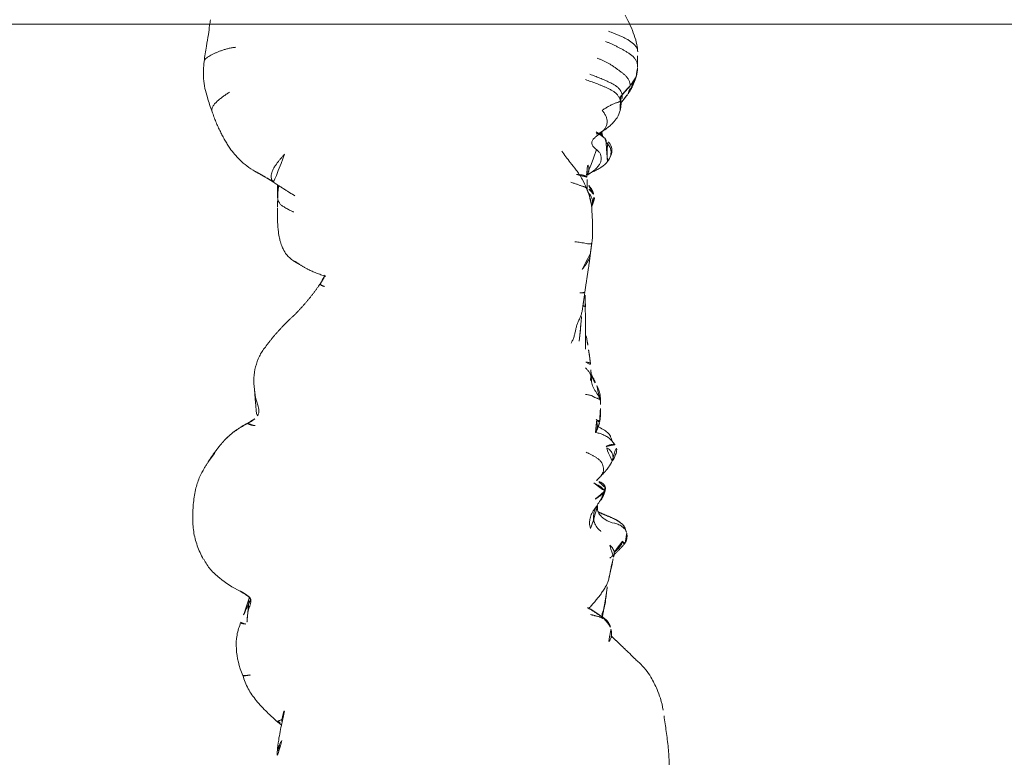
# Model space of a CAD drawing. Units: millimetres. Extents: x -605614879 to 17, y -1703671404 to 113.
# Drawn here: x -605612463 to -605612411, y -1703669649 to -1703669611 of the extents above; entities that cross this region are included whole.
import ezdxf

# ---------------------------------------------------------------- set-up
doc = ezdxf.new("R2010")
doc.units = ezdxf.units.MM
doc.layers.get('0').update_dxf_attribs({"lineweight": 9, "true_color": 0x1c1c1c})

# ---------------------------------------------------------------- blocks, each defined once
blk = doc.blocks.new('A$C69C252C9')
at = {"color": 0, "linetype": 'Continuous', "lineweight": 18}
for p, q in [((25.403, 121.999), (25.401, 122.007)), ((9.62, 112.347), (9.616, 112.354))]:
    blk.add_line(p, q, dxfattribs=at)
for points, knots in [([(3.87, 126.213), (3.857, 126.123), (3.826, 125.901), (3.761, 125.409), (3.645, 124.779), (3.576, 124.297), (3.539, 124.027)], [0, 0, 0, 0, 0.174482, 0.392438, 0.665584, 1, 1, 1, 1]), ([(26.29, 124.532), (26.289, 124.652), (26.26, 124.915), (26.064, 125.563), (25.833, 126.085), (25.633, 126.46)], [0, 0, 0, 0, 0.244566, 0.494352, 1, 1, 1, 1]), ([(24.765, 125.611), (24.809, 125.596), (24.91, 125.56), (25.066, 125.5), (25.234, 125.431), (25.401, 125.357), (25.566, 125.28), (25.726, 125.196), (25.88, 125.101), (26.026, 124.994), (26.155, 124.872), (26.251, 124.729), (26.285, 124.61), (26.289, 124.543), (26.29, 124.532)], [0, 0, 0, 0, 0.069381, 0.160568, 0.251756, 0.342944, 0.434131, 0.525319, 0.616506, 0.707694, 0.798881, 0.890069, 0.981256, 1, 1, 1, 1]), ([(24.601, 125.076), (24.653, 125.057), (24.757, 125.015), (24.909, 124.949), (25.059, 124.878), (25.208, 124.804), (25.356, 124.727), (25.505, 124.648), (25.652, 124.568), (25.797, 124.48), (25.937, 124.383), (26.067, 124.273), (26.176, 124.144), (26.254, 123.994), (26.283, 123.855), (26.284, 123.77), (26.283, 123.741)], [0, 0, 0, 0, 0.074001, 0.148002, 0.222002, 0.296003, 0.370004, 0.444005, 0.518006, 0.592007, 0.666007, 0.740008, 0.814009, 0.88801, 0.962011, 1, 1, 1, 1]), ([(3.539, 124.032), (3.54, 124.042), (3.549, 124.08), (3.59, 124.144), (3.673, 124.219), (3.777, 124.291), (3.896, 124.36), (4.026, 124.426), (4.166, 124.489), (4.316, 124.55), (4.473, 124.608), (4.637, 124.662), (4.813, 124.711), (5.001, 124.748), (5.134, 124.767), (5.202, 124.774)], [0, 0, 0, 0, 0.030707, 0.111481, 0.192256, 0.27303, 0.353805, 0.434579, 0.515353, 0.596128, 0.676902, 0.757677, 0.838451, 0.919226, 1, 1, 1, 1]), ([(26.284, 123.753), (26.284, 123.787), (26.285, 123.871), (26.284, 124.046), (26.284, 124.268), (26.287, 124.44), (26.29, 124.532)], [0, 0, 0, 0, 0.252664, 0.501669, 0.750161, 1, 1, 1, 1]), ([(3.539, 124.027), (3.502, 123.72), (3.49, 123.241), (3.573, 122.617), (3.739, 122.038), (3.868, 121.636), (3.96, 121.394)], [0, 0, 0, 0, 0.313649, 0.504963, 0.690875, 1, 1, 1, 1]), ([(26.205, 123.214), (26.2, 123.197), (26.19, 123.164), (26.172, 123.117), (26.148, 123.071), (26.12, 123.028), (26.091, 122.989), (26.06, 122.951), (26.027, 122.913), (25.994, 122.873), (25.961, 122.833), (25.93, 122.792), (25.908, 122.765), (25.898, 122.752)], [0, 0, 0, 0, 0.082556, 0.1743, 0.266045, 0.357789, 0.449534, 0.541278, 0.633022, 0.724767, 0.816511, 0.908256, 1, 1, 1, 1]), ([(25.783, 122.326), (25.793, 122.34), (25.835, 122.411), (25.886, 122.551), (25.9, 122.685), (25.898, 122.752)], [0, 0, 0, 0, 0.114708, 0.557354, 1, 1, 1, 1]), ([(3.959, 121.394), (3.954, 121.41), (3.939, 121.466), (3.948, 121.571), (4.012, 121.705), (4.117, 121.835), (4.247, 121.959), (4.39, 122.079), (4.542, 122.194), (4.702, 122.306), (4.812, 122.379), (4.869, 122.414)], [0, 0, 0, 0, 0.050005, 0.168754, 0.287504, 0.406253, 0.525002, 0.643752, 0.762501, 0.881251, 1, 1, 1, 1]), ([(25.378, 121.937), (25.389, 121.869), (25.401, 121.731), (25.39, 121.571), (25.371, 121.482), (25.365, 121.459)], [0, 0, 0, 0, 0.427479, 0.854959, 1, 1, 1, 1]), ([(25.378, 121.937), (25.382, 121.94), (25.387, 121.949), (25.393, 121.962), (25.399, 121.975), (25.403, 121.988), (25.404, 121.995), (25.403, 121.998), (25.403, 121.999)], [0, 0, 0, 0, 0.196067, 0.392135, 0.588202, 0.784269, 0.980336, 1, 1, 1, 1]), ([(25.395, 122.177), (25.396, 122.18), (25.399, 122.188), (25.404, 122.201), (25.411, 122.215), (25.422, 122.229), (25.436, 122.243), (25.454, 122.258), (25.466, 122.268), (25.473, 122.275)], [0, 0, 0, 0, 0.090911, 0.242425, 0.39394, 0.545455, 0.69697, 0.848485, 1, 1, 1, 1]), ([(25.473, 122.275), (25.478, 122.217), (25.473, 122.117), (25.451, 122.022), (25.438, 121.984)], [0, 0, 0, 0, 0.590951, 1, 1, 1, 1]), ([(24.11, 120.229), (24.118, 120.227), (24.149, 120.232), (24.199, 120.241), (24.308, 120.294), (24.379, 120.333), (24.456, 120.379), (24.557, 120.443), (24.669, 120.522), (24.856, 120.671), (25.019, 120.824), (25.24, 121.106), (25.332, 121.328), (25.366, 121.465)], [0, 0, 0, 0, 0.12801, 0.280568, 0.33122, 0.352692, 0.373363, 0.414773, 0.452891, 0.490306, 0.632978, 0.788439, 1, 1, 1, 1]), ([(24.468, 120.086), (24.466, 120.078), (24.459, 120.084), (24.411, 120.211), (24.417, 120.286), (24.396, 120.357), (24.384, 120.393)], [0, 0, 0, 0, 0.250754, 0.500365, 0.750246, 1, 1, 1, 1]), ([(24.576, 119.989), (24.522, 120.032), (24.423, 120.111), (24.286, 120.205), (24.178, 120.279), (24.098, 120.345), (24.091, 120.362), (24.091, 120.362)], [0, 0, 0, 0, 0.173204, 0.341811, 0.51163, 0.689141, 1, 1, 1, 1]), ([(24.475, 120.08), (24.475, 120.08), (24.467, 120.088), (24.453, 120.102), (24.433, 120.123), (24.416, 120.141), (24.401, 120.157), (24.387, 120.175), (24.373, 120.193), (24.358, 120.213), (24.342, 120.235), (24.327, 120.258), (24.312, 120.281), (24.299, 120.305), (24.292, 120.321), (24.289, 120.328)], [0, 0, 0, 0, 0.001852, 0.085031, 0.16821, 0.251389, 0.334568, 0.417747, 0.500926, 0.584105, 0.667284, 0.750463, 0.833642, 0.916821, 1, 1, 1, 1]), ([(24.7, 118.782), (24.785, 118.883), (24.903, 119.09), (24.957, 119.458), (24.815, 119.768), (24.667, 119.923), (24.576, 119.989)], [0, 0, 0, 0, 0.259133, 0.513666, 0.759904, 1, 1, 1, 1]), ([(24.636, 119.776), (24.64, 119.783), (24.639, 119.805), (24.638, 119.834), (24.634, 119.862), (24.628, 119.886), (24.62, 119.908), (24.614, 119.926), (24.607, 119.943), (24.6, 119.958), (24.591, 119.971), (24.584, 119.981), (24.579, 119.985), (24.577, 119.987)], [0, 0, 0, 0, 0.093539, 0.187077, 0.280616, 0.374154, 0.467693, 0.561232, 0.65477, 0.748309, 0.841847, 0.935386, 1, 1, 1, 1]), ([(4.892, 119.478), (5.045, 119.264), (5.321, 118.947), (5.788, 118.529), (6.069, 118.345), (6.222, 118.258)], [0, 0, 0, 0, 0.456567, 0.718131, 1, 1, 1, 1]), ([(24.127, 119.407), (24.169, 119.371), (24.249, 119.297), (24.342, 119.164), (24.385, 119.01), (24.374, 118.849), (24.321, 118.696), (24.238, 118.559), (24.134, 118.438), (24.019, 118.33), (23.895, 118.231), (23.766, 118.141), (23.675, 118.084), (23.628, 118.056), (23.627, 118.055)], [0, 0, 0, 0, 0.090695, 0.18139, 0.272086, 0.362781, 0.453476, 0.544171, 0.634867, 0.725562, 0.816257, 0.906952, 0.997648, 1, 1, 1, 1]), ([(24.636, 119.776), (24.684, 119.735), (24.77, 119.643), (24.863, 119.483), (24.899, 119.303), (24.879, 119.118), (24.815, 118.943), (24.743, 118.833), (24.698, 118.78), (24.694, 118.774)], [0, 0, 0, 0, 0.163336, 0.326672, 0.490008, 0.653344, 0.816681, 0.980017, 1, 1, 1, 1]), ([(7.766, 119.167), (7.734, 119.132), (7.67, 119.061), (7.576, 118.954), (7.484, 118.845), (7.396, 118.734), (7.314, 118.62), (7.235, 118.503), (7.165, 118.383), (7.107, 118.259), (7.066, 118.132), (7.05, 118.007), (7.062, 117.89), (7.104, 117.789), (7.157, 117.722), (7.195, 117.69), (7.207, 117.68)], [0, 0, 0, 0, 0.074256, 0.148512, 0.222768, 0.297023, 0.371279, 0.445535, 0.519791, 0.594047, 0.668303, 0.742558, 0.816814, 0.89107, 0.965326, 1, 1, 1, 1]), ([(23.594, 117.392), (23.534, 117.54), (23.421, 117.774), (23.23, 118.101), (23.017, 118.404), (22.687, 118.802), (22.445, 119.132), (22.303, 119.326)], [0, 0, 0, 0, 0.223009, 0.345331, 0.457122, 0.668195, 1, 1, 1, 1]), ([(23.591, 118.097), (23.615, 118.107), (23.673, 118.132), (23.766, 118.17), (23.877, 118.22), (23.967, 118.261), (24.064, 118.306), (24.204, 118.377), (24.484, 118.546), (24.642, 118.685), (24.7, 118.782)], [0, 0, 0, 0, 0.120014, 0.241891, 0.293778, 0.34545, 0.399152, 0.456374, 0.592604, 1, 1, 1, 1]), ([(23.627, 117.957), (23.626, 117.999), (23.626, 118.04), (23.624, 118.123), (23.623, 118.165), (23.621, 118.289), (23.619, 118.372), (23.617, 118.453)], [0, 0, 0, 0, 0.25, 0.25, 0.5, 0.5, 1, 1, 1, 1]), ([(23.625, 118.05), (23.639, 118.073), (23.678, 118.142), (23.725, 118.266), (23.741, 118.423), (23.705, 118.569), (23.65, 118.652), (23.62, 118.689)], [0, 0, 0, 0, 0.113397, 0.34019, 0.566984, 0.793777, 1, 1, 1, 1]), ([(23.073, 118.095), (23.107, 118.095), (23.169, 118.093), (23.254, 118.089), (23.323, 118.082), (23.381, 118.073), (23.427, 118.063), (23.466, 118.05), (23.5, 118.037), (23.529, 118.023), (23.554, 118.009), (23.575, 117.995), (23.595, 117.982), (23.612, 117.969), (23.623, 117.961), (23.627, 117.957)], [0, 0, 0, 0, 0.07759, 0.155179, 0.232769, 0.310359, 0.387948, 0.465538, 0.543127, 0.620717, 0.698307, 0.775896, 0.853486, 0.931076, 1, 1, 1, 1]), ([(23.633, 117.324), (23.633, 117.339), (23.633, 117.354), (23.633, 117.419), (23.633, 117.468), (23.633, 117.566), (23.632, 117.616), (23.631, 117.714), (23.631, 117.762), (23.629, 117.86), (23.628, 117.908), (23.627, 117.957)], [0, 0, 0, 0, 0.07101, 0.07101, 0.303257, 0.303257, 0.535505, 0.535505, 0.767752, 0.767752, 1, 1, 1, 1]), ([(7.385, 117.502), (7.385, 117.444), (7.385, 117.327), (7.386, 117.153), (7.387, 117.036), (7.387, 116.961)], [0, 0, 0, 0, 0.333125, 0.666562, 1, 1, 1, 1]), ([(7.387, 116.961), (7.39, 117.036), (7.4, 117.156), (7.422, 117.337), (7.444, 117.465), (7.455, 117.533), (7.457, 117.54)], [0, 0, 0, 0, 0.321382, 0.642764, 0.964146, 1, 1, 1, 1]), ([(22.775, 117.69), (22.805, 117.682), (22.865, 117.665), (22.95, 117.638), (23.031, 117.612), (23.109, 117.586), (23.185, 117.559), (23.259, 117.532), (23.329, 117.506), (23.395, 117.483), (23.456, 117.463), (23.51, 117.443), (23.554, 117.423), (23.582, 117.408), (23.591, 117.398), (23.594, 117.392)], [0, 0, 0, 0, 0.077216, 0.154433, 0.231649, 0.308865, 0.386082, 0.463298, 0.540514, 0.617731, 0.694947, 0.772163, 0.84938, 0.926596, 1, 1, 1, 1]), ([(23.97, 117.072), (23.963, 117.125), (23.93, 117.217), (23.849, 117.375), (23.753, 117.502), (23.674, 117.586), (23.629, 117.635)], [0, 0, 0, 0, 0.392899, 0.576595, 0.763058, 1, 1, 1, 1]), ([(23.972, 117.069), (23.957, 117.113), (23.907, 117.208), (23.784, 117.314), (23.683, 117.372), (23.637, 117.399)], [0, 0, 0, 0, 0.300875, 0.678222, 1, 1, 1, 1]), ([(23.873, 116.497), (23.892, 116.542), (23.922, 116.647), (23.912, 116.814), (23.836, 116.978), (23.756, 117.076), (23.713, 117.124), (23.711, 117.127)], [0, 0, 0, 0, 0.210889, 0.469475, 0.728061, 0.986647, 1, 1, 1, 1]), ([(23.878, 114.499), (23.905, 114.699), (23.934, 115.002), (23.914, 115.417), (23.922, 115.668), (23.894, 115.937), (23.888, 116.204), (23.872, 116.533), (23.812, 116.805), (23.761, 116.975)], [0, 0, 0, 0, 0.216602, 0.341601, 0.468471, 0.570985, 0.662568, 0.79105, 1, 1, 1, 1]), ([(23.871, 116.431), (23.899, 116.476), (23.95, 116.589), (24.037, 116.829), (24.001, 116.991), (23.97, 117.072)], [0, 0, 0, 0, 0.361353, 0.695244, 1, 1, 1, 1]), ([(7.39, 116.331), (7.383, 116.086), (7.39, 115.67), (7.421, 115.142), (7.482, 114.795), (7.54, 114.57), (7.598, 114.395), (7.69, 114.162), (7.876, 113.853), (8.088, 113.666), (8.227, 113.573)], [0, 0, 0, 0, 0.218231, 0.377909, 0.487114, 0.553772, 0.608081, 0.699517, 0.831291, 1, 1, 1, 1]), ([(23.878, 114.499), (23.878, 114.494), (23.872, 114.476), (23.825, 114.456), (23.717, 114.458), (23.583, 114.479), (23.438, 114.509), (23.291, 114.539), (23.147, 114.56), (23.045, 114.566), (22.995, 114.565), (22.985, 114.564)], [0, 0, 0, 0, 0.059334, 0.188431, 0.317529, 0.446626, 0.575723, 0.704821, 0.833918, 0.963015, 1, 1, 1, 1]), ([(23.811, 113.977), (23.804, 113.912), (23.778, 113.782), (23.706, 113.597), (23.604, 113.427), (23.486, 113.269), (23.405, 113.164), (23.366, 113.11), (23.365, 113.109)], [0, 0, 0, 0, 0.195002, 0.395165, 0.595328, 0.79549, 0.995653, 1, 1, 1, 1]), ([(23.517, 111.926), (23.545, 112.087), (23.584, 112.333), (23.626, 112.661), (23.657, 112.896), (23.703, 113.143), (23.754, 113.506), (23.79, 113.79), (23.81, 113.975)], [0, 0, 0, 0, 0.234096, 0.357137, 0.468141, 0.584792, 0.732837, 1, 1, 1, 1]), ([(8.222, 113.577), (8.224, 113.576), (8.23, 113.572), (8.243, 113.565), (8.265, 113.557), (8.289, 113.55), (8.305, 113.547), (8.316, 113.544)], [0, 0, 0, 0, 0.088417, 0.316313, 0.544208, 0.772104, 1, 1, 1, 1]), ([(8.316, 113.544), (8.359, 113.503), (8.431, 113.448), (8.509, 113.401), (8.539, 113.385)], [0, 0, 0, 0, 0.623507, 1, 1, 1, 1]), ([(9.856, 112.78), (9.845, 112.756), (9.815, 112.692), (9.781, 112.628), (9.758, 112.588), (9.758, 112.588)], [0, 0, 0, 0, 0.359796, 0.994149, 1, 1, 1, 1]), ([(9.863, 112.222), (9.851, 112.227), (9.83, 112.235), (9.799, 112.246), (9.77, 112.257), (9.743, 112.266), (9.719, 112.277), (9.698, 112.288), (9.68, 112.3), (9.665, 112.31), (9.651, 112.319), (9.64, 112.328), (9.631, 112.336), (9.624, 112.343), (9.621, 112.346), (9.62, 112.347)], [0, 0, 0, 0, 0.078444, 0.156888, 0.235332, 0.313776, 0.39222, 0.470664, 0.549108, 0.627552, 0.705996, 0.78444, 0.862884, 0.941328, 1, 1, 1, 1]), ([(23.251, 111.898), (23.279, 111.897), (23.343, 111.894), (23.435, 111.894), (23.501, 111.904), (23.516, 111.916), (23.517, 111.923), (23.517, 111.924)], [0, 0, 0, 0, 0.222801, 0.475715, 0.72863, 0.981544, 1, 1, 1, 1]), ([(23.537, 111.171), (23.536, 111.217), (23.536, 111.262), (23.534, 111.354), (23.534, 111.4), (23.532, 111.491), (23.531, 111.537), (23.529, 111.628), (23.528, 111.674), (23.526, 111.791), (23.524, 111.863), (23.521, 111.935)], [0, 0, 0, 0, 0.1793, 0.1793, 0.3586, 0.3586, 0.537899, 0.537899, 0.717199, 0.717199, 1, 1, 1, 1]), ([(23.541, 111.347), (23.539, 111.458), (23.537, 111.682), (23.531, 111.905), (23.527, 112.017)], [0, 0, 0, 0, 0.495816, 1, 1, 1, 1]), ([(22.793, 109.247), (22.824, 109.303), (22.882, 109.417), (22.951, 109.596), (22.999, 109.782), (23.037, 109.971), (23.082, 110.158), (23.148, 110.339), (23.227, 110.514), (23.305, 110.69), (23.364, 110.872), (23.389, 111.012), (23.396, 111.089), (23.397, 111.102)], [0, 0, 0, 0, 0.097913, 0.195826, 0.29374, 0.391653, 0.489566, 0.587479, 0.685393, 0.783306, 0.881219, 0.979132, 1, 1, 1, 1]), ([(23.537, 111.171), (23.534, 111.173), (23.521, 111.179), (23.499, 111.19), (23.468, 111.204), (23.441, 111.215), (23.424, 111.222), (23.419, 111.224)], [0, 0, 0, 0, 0.092016, 0.353729, 0.615441, 0.877153, 1, 1, 1, 1]), ([(23.543, 108.94), (23.544, 108.987), (23.544, 109.034), (23.545, 109.127), (23.545, 109.174), (23.546, 109.314), (23.547, 109.407), (23.547, 109.547), (23.548, 109.593), (23.548, 109.687), (23.548, 109.733), (23.549, 109.873), (23.549, 109.966), (23.548, 110.105), (23.548, 110.152), (23.547, 110.245), (23.547, 110.291), (23.546, 110.384), (23.546, 110.431), (23.545, 110.523), (23.545, 110.57), (23.544, 110.662), (23.543, 110.708), (23.542, 110.801), (23.542, 110.847), (23.54, 110.94), (23.539, 110.986), (23.538, 111.079), (23.538, 111.125), (23.537, 111.171)], [0, 0, 0, 0, 0.0625, 0.0625, 0.125, 0.125, 0.25, 0.25, 0.3125, 0.3125, 0.375, 0.375, 0.5, 0.5, 0.5625, 0.5625, 0.625, 0.625, 0.6875, 0.6875, 0.75, 0.75, 0.8125, 0.8125, 0.875, 0.875, 0.9375, 0.9375, 1, 1, 1, 1]), ([(23.221, 109.354), (23.242, 109.555), (23.273, 109.868), (23.308, 110.272), (23.341, 110.634), (23.371, 110.887), (23.392, 111.053)], [0, 0, 0, 0, 0.346761, 0.542979, 0.696401, 1, 1, 1, 1]), ([(23.674, 109.159), (23.661, 109.244), (23.636, 109.384), (23.591, 109.622), (23.565, 109.751), (23.548, 109.823)], [0, 0, 0, 0, 0.402753, 0.648416, 1, 1, 1, 1]), ([(6.753, 109.053), (6.629, 108.903), (6.421, 108.582), (6.156, 107.84), (6.127, 107.243), (6.183, 106.818)], [0, 0, 0, 0, 0.251421, 0.500968, 1, 1, 1, 1]), ([(23.677, 109.142), (23.673, 109.175), (23.657, 109.252), (23.626, 109.324), (23.605, 109.363)], [0, 0, 0, 0, 0.435181, 1, 1, 1, 1]), ([(23.806, 108.174), (23.799, 108.262), (23.783, 108.413), (23.751, 108.652), (23.717, 108.89), (23.691, 109.056), (23.675, 109.159)], [0, 0, 0, 0, 0.282111, 0.468787, 0.655264, 1, 1, 1, 1]), ([(23.56, 108.256), (23.574, 108.256), (23.62, 108.256), (23.695, 108.252), (23.768, 108.233), (23.81, 108.193), (23.807, 108.156), (23.798, 108.139), (23.797, 108.138)], [0, 0, 0, 0, 0.087637, 0.31221, 0.536783, 0.761356, 0.985929, 1, 1, 1, 1]), ([(23.821, 107.3), (23.821, 107.3), (23.82, 107.309), (23.826, 107.333), (23.834, 107.385), (23.836, 107.417), (23.838, 107.442), (23.839, 107.469), (23.84, 107.51), (23.84, 107.596), (23.84, 107.841), (23.825, 108.041), (23.806, 108.174)], [0, 0, 0, 0, 0.07524, 0.213664, 0.26202, 0.281338, 0.29893, 0.316488, 0.335721, 0.383834, 0.526085, 1, 1, 1, 1]), ([(24.314, 106.287), (24.299, 106.334), (24.26, 106.427), (24.189, 106.56), (24.107, 106.687), (24.023, 106.813), (23.949, 106.945), (23.895, 107.085), (23.869, 107.233), (23.859, 107.384), (23.839, 107.533), (23.787, 107.672), (23.704, 107.797), (23.621, 107.89), (23.569, 107.943), (23.552, 107.96)], [0, 0, 0, 0, 0.080161, 0.160323, 0.240484, 0.320645, 0.400807, 0.480968, 0.561129, 0.641291, 0.721452, 0.801613, 0.881775, 0.961936, 1, 1, 1, 1]), ([(24.062, 107.177), (24.054, 107.219), (24.016, 107.315), (23.914, 107.524), (23.848, 107.627), (23.795, 107.65), (23.787, 107.644), (23.775, 107.657), (23.771, 107.664)], [0, 0, 0, 0, 0.343886, 0.504987, 0.585396, 0.69431, 0.850827, 1, 1, 1, 1]), ([(24.064, 107.172), (24.042, 107.217), (23.999, 107.285), (23.948, 107.349), (23.928, 107.372)], [0, 0, 0, 0, 0.621266, 1, 1, 1, 1]), ([(24.335, 106.223), (24.337, 106.326), (24.327, 106.479), (24.284, 106.682), (24.239, 106.826), (24.16, 107.012), (24.1, 107.124), (24.062, 107.176)], [0, 0, 0, 0, 0.233801, 0.359577, 0.456748, 0.650051, 1, 1, 1, 1]), ([(6.183, 106.818), (6.202, 106.633), (6.244, 106.297), (6.401, 105.913), (6.422, 105.648), (6.355, 105.432), (6.274, 105.331), (6.199, 105.289)], [0, 0, 0, 0, 0.276774, 0.526263, 0.644286, 0.761504, 1, 1, 1, 1]), ([(23.556, 106.561), (23.562, 106.56), (23.601, 106.558), (23.67, 106.552), (23.758, 106.538), (23.833, 106.517), (23.895, 106.491), (23.945, 106.463), (23.99, 106.436), (24.038, 106.41), (24.093, 106.388), (24.156, 106.367), (24.219, 106.345), (24.274, 106.319), (24.304, 106.299), (24.314, 106.287)], [0, 0, 0, 0, 0.015517, 0.097557, 0.179598, 0.261638, 0.343678, 0.425718, 0.507759, 0.589799, 0.671839, 0.753879, 0.83592, 0.91796, 1, 1, 1, 1]), ([(24.287, 105.091), (24.306, 105.209), (24.327, 105.382), (24.345, 105.573), (24.339, 105.809), (24.336, 105.955), (24.331, 106.037)], [0, 0, 0, 0, 0.268658, 0.434736, 0.650063, 1, 1, 1, 1]), ([(24.314, 106.287), (24.325, 106.274), (24.334, 106.254), (24.335, 106.235), (24.336, 106.231)], [0, 0, 0, 0, 0.793652, 1, 1, 1, 1]), ([(24.33, 106.031), (24.333, 106.047), (24.34, 106.098), (24.339, 106.184), (24.325, 106.253), (24.314, 106.287)], [0, 0, 0, 0, 0.188617, 0.594308, 1, 1, 1, 1]), ([(6.199, 105.289), (6.189, 105.281), (6.143, 105.246), (6.06, 105.189), (5.947, 105.12), (5.87, 105.076), (5.831, 105.053)], [0, 0, 0, 0, 0.090974, 0.393983, 0.696991, 1, 1, 1, 1]), ([(24.083, 104.57), (24.085, 104.575), (24.107, 104.614), (24.14, 104.689), (24.168, 104.8), (24.175, 104.915), (24.164, 105.03), (24.138, 105.142), (24.116, 105.216), (24.103, 105.252)], [0, 0, 0, 0, 0.023013, 0.185844, 0.348675, 0.511507, 0.674338, 0.837169, 1, 1, 1, 1]), ([(24.103, 105.252), (24.128, 105.242), (24.176, 105.22), (24.237, 105.185), (24.279, 105.148), (24.29, 105.116), (24.289, 105.098), (24.288, 105.094)], [0, 0, 0, 0, 0.232124, 0.464247, 0.696371, 0.928495, 1, 1, 1, 1]), ([(24.963, 104.096), (24.946, 104.141), (24.909, 104.23), (24.854, 104.403), (24.668, 104.633), (24.405, 104.788), (24.179, 104.877)], [0, 0, 0, 0, 0.167802, 0.32669, 0.557811, 1, 1, 1, 1]), ([(24.116, 104.569), (24.149, 104.56), (24.216, 104.542), (24.316, 104.512), (24.416, 104.478), (24.513, 104.437), (24.608, 104.391), (24.699, 104.338), (24.785, 104.277), (24.865, 104.207), (24.924, 104.145), (24.955, 104.106), (24.964, 104.094)], [0, 0, 0, 0, 0.103241, 0.209777, 0.316313, 0.422849, 0.529385, 0.635921, 0.742458, 0.848994, 0.95553, 1, 1, 1, 1]), ([(25.093, 103.932), (25.091, 103.936), (25.082, 103.944), (25.061, 103.952), (25.031, 103.955), (24.995, 103.952), (24.949, 103.942), (24.893, 103.929), (24.835, 103.916), (24.776, 103.902), (24.716, 103.882), (24.649, 103.851), (24.599, 103.823), (24.573, 103.814)], [0, 0, 0, 0, 0.058091, 0.152281, 0.246472, 0.340663, 0.434854, 0.529045, 0.623236, 0.717427, 0.811618, 0.905809, 1, 1, 1, 1]), ([(24.951, 103.081), (25.028, 103.154), (25.104, 103.314), (25.217, 103.674), (25.149, 103.845), (25.094, 103.932)], [0, 0, 0, 0, 0.492095, 0.746268, 1, 1, 1, 1]), ([(4.05, 103.467), (4.013, 103.416), (3.942, 103.313), (3.838, 103.157), (3.753, 103.028), (3.703, 102.95), (3.687, 102.925)], [0, 0, 0, 0, 0.28786, 0.57572, 0.863581, 1, 1, 1, 1]), ([(24.333, 102.257), (24.349, 102.275), (24.392, 102.328), (24.451, 102.428), (24.492, 102.561), (24.499, 102.703), (24.471, 102.844), (24.411, 102.977), (24.323, 103.095), (24.213, 103.193), (24.09, 103.275), (23.961, 103.346), (23.831, 103.412), (23.706, 103.476), (23.625, 103.519), (23.587, 103.54)], [0, 0, 0, 0, 0.040767, 0.121506, 0.202245, 0.282985, 0.363724, 0.444463, 0.525202, 0.605942, 0.686681, 0.76742, 0.848159, 0.928899, 1, 1, 1, 1]), ([(24.947, 103.073), (24.949, 103.076), (24.968, 103.119), (24.995, 103.205), (24.997, 103.336), (24.963, 103.464), (24.896, 103.58), (24.804, 103.677), (24.694, 103.754), (24.614, 103.795), (24.573, 103.814)], [0, 0, 0, 0, 0.010972, 0.152262, 0.293551, 0.434841, 0.576131, 0.717421, 0.85871, 1, 1, 1, 1]), ([(3.714, 102.968), (3.689, 102.929), (3.634, 102.841), (3.492, 102.601), (3.277, 102.211), (3.081, 101.605), (3.001, 101.151), (2.984, 100.895)], [0, 0, 0, 0, 0.065483, 0.141751, 0.344862, 0.628658, 1, 1, 1, 1]), ([(24.336, 102.26), (24.386, 102.314), (24.479, 102.416), (24.618, 102.557), (24.8, 102.796), (24.897, 102.965), (24.952, 103.083)], [0, 0, 0, 0, 0.289576, 0.482841, 0.66605, 1, 1, 1, 1]), ([(23.993, 101.924), (24.018, 101.906), (24.075, 101.87), (24.166, 101.824), (24.262, 101.778), (24.354, 101.726), (24.435, 101.66), (24.496, 101.576), (24.522, 101.511), (24.521, 101.469)], [0, 0, 0, 0, 0.126101, 0.271751, 0.417401, 0.56305, 0.7087, 0.85435, 1, 1, 1, 1]), ([(24.594, 101.675), (24.592, 101.699), (24.583, 101.74), (24.54, 101.809), (24.454, 101.908), (24.297, 101.991), (24.183, 102.022), (24.13, 102.037)], [0, 0, 0, 0, 0.094772, 0.178291, 0.340663, 0.664941, 1, 1, 1, 1]), ([(24.36, 99.378), (24.36, 99.38), (24.36, 99.383), (24.352, 99.394), (24.33, 99.413), (24.239, 99.488), (24.099, 99.643), (23.985, 99.889), (23.956, 100.157), (24.021, 100.531), (24.238, 100.893), (24.474, 101.207), (24.578, 101.456), (24.594, 101.599), (24.594, 101.675)], [0, 0, 0, 0, 0.007228, 0.015169, 0.034178, 0.058583, 0.182869, 0.290303, 0.383096, 0.481713, 0.703634, 0.839092, 0.917213, 1, 1, 1, 1]), ([(24.521, 101.469), (24.518, 101.403), (24.483, 101.251), (24.411, 101.106), (24.367, 101.034), (24.363, 101.028)], [0, 0, 0, 0, 0.47838, 0.95676, 1, 1, 1, 1]), ([(24.594, 101.675), (24.594, 101.674), (24.593, 101.669), (24.59, 101.66), (24.581, 101.646), (24.568, 101.629), (24.555, 101.609), (24.546, 101.587), (24.543, 101.565), (24.541, 101.541), (24.537, 101.518), (24.529, 101.494), (24.523, 101.477), (24.521, 101.469)], [0, 0, 0, 0, 0.030326, 0.127293, 0.22426, 0.321228, 0.418195, 0.515163, 0.61213, 0.709098, 0.806065, 0.903033, 1, 1, 1, 1]), ([(2.984, 100.895), (2.955, 100.642), (2.931, 100.138), (2.964, 99.372), (3.164, 98.627), (3.372, 98.16), (3.497, 97.934)], [0, 0, 0, 0, 0.250758, 0.50073, 0.750787, 1, 1, 1, 1]), ([(23.814, 99.532), (23.782, 99.632), (23.752, 99.809), (23.787, 100.086), (23.853, 100.286), (23.967, 100.479), (24.137, 100.721), (24.273, 100.913), (24.372, 101.043)], [0, 0, 0, 0, 0.18984, 0.333293, 0.499222, 0.581698, 0.693054, 1, 1, 1, 1]), ([(25.085, 99.812), (24.906, 99.838), (24.674, 99.937), (24.416, 100.131), (24.268, 100.289), (24.185, 100.476), (24.17, 100.64), (24.174, 100.715), (24.176, 100.743)], [0, 0, 0, 0, 0.450028, 0.605357, 0.70889, 0.861674, 0.946879, 1, 1, 1, 1]), ([(25.652, 99.494), (25.632, 99.551), (25.58, 99.655), (25.424, 99.829), (25.115, 100.035), (24.726, 100.194), (24.406, 100.326), (24.279, 100.384), (24.229, 100.41)], [0, 0, 0, 0, 0.10938, 0.21425, 0.409615, 0.742032, 0.890122, 1, 1, 1, 1]), ([(24.237, 100.394), (24.254, 100.384), (24.348, 100.335), (24.525, 100.259), (24.763, 100.165), (24.998, 100.066), (25.228, 99.952), (25.443, 99.807), (25.588, 99.645), (25.64, 99.531), (25.654, 99.49)], [0, 0, 0, 0, 0.034487, 0.182225, 0.329963, 0.477701, 0.625438, 0.773176, 0.920914, 1, 1, 1, 1]), ([(25.072, 99.816), (25.151, 99.795), (25.316, 99.74), (25.544, 99.6), (25.661, 99.452), (25.696, 99.364), (25.699, 99.354)], [0, 0, 0, 0, 0.301297, 0.630135, 0.958973, 1, 1, 1, 1]), ([(25.667, 99.434), (25.667, 99.432), (25.659, 99.434), (25.639, 99.491), (25.644, 99.496), (25.652, 99.495)], [0, 0, 0, 0, 0.269003, 0.543886, 1, 1, 1, 1]), ([(25.709, 99.323), (25.689, 99.376), (25.669, 99.431), (25.667, 99.436), (25.667, 99.436)], [0, 0, 0, 0, 0.683959, 1, 1, 1, 1]), ([(25.483, 98.865), (25.485, 98.792), (25.415, 98.649), (25.262, 98.468), (25.108, 98.329), (25.011, 98.246), (24.976, 98.217)], [0, 0, 0, 0, 0.280517, 0.561034, 0.841551, 1, 1, 1, 1]), ([(25.633, 98.783), (25.631, 98.78), (25.627, 98.773), (25.618, 98.762), (25.605, 98.751), (25.592, 98.745), (25.578, 98.744), (25.563, 98.744), (25.549, 98.747), (25.542, 98.762), (25.532, 98.791), (25.515, 98.828), (25.496, 98.855), (25.483, 98.865)], [0, 0, 0, 0, 0.041501, 0.137351, 0.233201, 0.329051, 0.424901, 0.520751, 0.616601, 0.71245, 0.8083, 0.90415, 1, 1, 1, 1]), ([(24.775, 96.897), (24.808, 97.053), (24.86, 97.293), (24.912, 97.608), (24.994, 97.916), (25.044, 98.124), (25.077, 98.248)], [0, 0, 0, 0, 0.311099, 0.49575, 0.68484, 1, 1, 1, 1]), ([(24.822, 98.662), (24.884, 98.61), (24.995, 98.492), (25.079, 98.284), (25.052, 98.124), (25.015, 98.044), (25.009, 98.032)], [0, 0, 0, 0, 0.314628, 0.629255, 0.943883, 1, 1, 1, 1]), ([(25.012, 98.037), (25.035, 98.089), (25.053, 98.142), (25.051, 98.161), (25.048, 98.164)], [0, 0, 0, 0, 0.689447, 1, 1, 1, 1]), ([(3.52, 97.928), (3.621, 97.734), (3.857, 97.374), (4.5, 96.789), (5.036, 96.441), (5.433, 96.256)], [0, 0, 0, 0, 0.251232, 0.501251, 1, 1, 1, 1]), ([(24.778, 96.916), (24.776, 96.903), (24.757, 96.816), (24.699, 96.658), (24.591, 96.451), (24.466, 96.254), (24.331, 96.063), (24.187, 95.878), (24.037, 95.697), (23.883, 95.52), (23.779, 95.402), (23.728, 95.343)], [0, 0, 0, 0, 0.021126, 0.143486, 0.265845, 0.388204, 0.510563, 0.632922, 0.755282, 0.877641, 1, 1, 1, 1]), ([(24.502, 95.245), (24.54, 95.398), (24.594, 95.657), (24.639, 96.058), (24.685, 96.436), (24.737, 96.722), (24.775, 96.899)], [0, 0, 0, 0, 0.26719, 0.452974, 0.644836, 1, 1, 1, 1]), ([(5.917, 95.934), (5.948, 95.906), (5.979, 95.843), (5.958, 95.713), (5.819, 95.476), (5.642, 95.086), (5.532, 94.796), (5.474, 94.62)], [0, 0, 0, 0, 0.150874, 0.271983, 0.450244, 0.678154, 1, 1, 1, 1]), ([(5.904, 95.949), (5.927, 95.924), (5.971, 95.86), (6.001, 95.741), (5.981, 95.605), (5.934, 95.471), (5.888, 95.339), (5.852, 95.205), (5.829, 95.068), (5.812, 94.931), (5.8, 94.793), (5.79, 94.655), (5.785, 94.564), (5.783, 94.518)], [0, 0, 0, 0, 0.070868, 0.163781, 0.256695, 0.349608, 0.442521, 0.535434, 0.628347, 0.72126, 0.814174, 0.907087, 1, 1, 1, 1]), ([(24.579, 94.792), (24.292, 95.015), (23.984, 95.221), (23.679, 95.384), (23.656, 95.397)], [0, 0, 0, 0, 0.922913, 1, 1, 1, 1]), ([(23.669, 95.377), (23.684, 95.369), (23.744, 95.334), (23.849, 95.269), (23.984, 95.182), (24.119, 95.095), (24.253, 95.007), (24.386, 94.918), (24.474, 94.856), (24.516, 94.824)], [0, 0, 0, 0, 0.048892, 0.20741, 0.365928, 0.524446, 0.682964, 0.841482, 1, 1, 1, 1]), ([(24.502, 95.247), (24.489, 95.187), (24.439, 95.06), (24.366, 94.94), (24.325, 94.876)], [0, 0, 0, 0, 0.464121, 1, 1, 1, 1]), ([(5.474, 94.62), (5.375, 94.399), (5.234, 93.948), (5.206, 92.976), (5.368, 92.289), (5.571, 91.836)], [0, 0, 0, 0, 0.248968, 0.498428, 1, 1, 1, 1]), ([(5.474, 94.62), (5.473, 94.616), (5.473, 94.605), (5.485, 94.585), (5.515, 94.561), (5.561, 94.546), (5.622, 94.535), (5.697, 94.525), (5.753, 94.518), (5.783, 94.518)], [0, 0, 0, 0, 0.087309, 0.239424, 0.39154, 0.543655, 0.69577, 0.847885, 1, 1, 1, 1]), ([(24.516, 94.824), (24.524, 94.82), (24.535, 94.817), (24.55, 94.812), (24.563, 94.804), (24.572, 94.797), (24.578, 94.793), (24.579, 94.792)], [0, 0, 0, 0, 0.232644, 0.465288, 0.697932, 0.930576, 1, 1, 1, 1]), ([(24.516, 94.824), (24.557, 94.792), (24.636, 94.726), (24.741, 94.613), (24.815, 94.492), (24.845, 94.406), (24.854, 94.368)], [0, 0, 0, 0, 0.264977, 0.529955, 0.794932, 1, 1, 1, 1]), ([(24.782, 93.617), (24.809, 93.648), (24.867, 93.728), (24.924, 93.903), (24.921, 94.091), (24.897, 94.219), (24.873, 94.323), (24.854, 94.367)], [0, 0, 0, 0, 0.065408, 0.166782, 0.342187, 0.594907, 1, 1, 1, 1]), ([(24.874, 93.866), (24.88, 93.862), (24.895, 93.854), (24.92, 93.841), (24.948, 93.826), (24.966, 93.816), (24.974, 93.813)], [0, 0, 0, 0, 0.184557, 0.456371, 0.728186, 1, 1, 1, 1]), ([(26.719, 92.117), (26.596, 92.26), (26.412, 92.461), (26.139, 92.707), (25.912, 92.934), (25.736, 93.103), (25.637, 93.198)], [0, 0, 0, 0, 0.28807, 0.448617, 0.668507, 1, 1, 1, 1]), ([(27.621, 90.007), (27.593, 90.213), (27.517, 90.564), (27.313, 91.077), (27.169, 91.397), (26.958, 91.795), (26.81, 92.004), (26.719, 92.116)], [0, 0, 0, 0, 0.277798, 0.478302, 0.636742, 0.788059, 1, 1, 1, 1]), ([(5.57, 91.836), (5.572, 91.831), (5.582, 91.823), (5.617, 91.815), (5.673, 91.813), (5.748, 91.818), (5.838, 91.831), (5.941, 91.85), (6.016, 91.865), (6.055, 91.874)], [0, 0, 0, 0, 0.124517, 0.270431, 0.416345, 0.562259, 0.708172, 0.854086, 1, 1, 1, 1]), ([(5.571, 91.836), (5.641, 91.589), (5.825, 91.124), (6.282, 90.483), (6.796, 89.938), (7.159, 89.599), (7.324, 89.456)], [0, 0, 0, 0, 0.251729, 0.501743, 0.781742, 1, 1, 1, 1]), ([(7.758, 89.962), (7.71, 89.74), (7.634, 89.377), (7.524, 88.87), (7.436, 88.375), (7.398, 88.052), (7.384, 87.873)], [0, 0, 0, 0, 0.294861, 0.489246, 0.699559, 1, 1, 1, 1]), ([(7.323, 89.458), (7.326, 89.45), (7.336, 89.437), (7.369, 89.434), (7.399, 89.439), (7.417, 89.444)], [0, 0, 0, 0, 0.330771, 0.665385, 1, 1, 1, 1]), ([(7.417, 89.444), (7.435, 89.448), (7.475, 89.46), (7.544, 89.484), (7.596, 89.505), (7.623, 89.517), (7.627, 89.519)], [0, 0, 0, 0, 0.314188, 0.628376, 0.942564, 1, 1, 1, 1]), ([(7.417, 89.444), (7.448, 89.41), (7.51, 89.352), (7.574, 89.295), (7.602, 89.27)], [0, 0, 0, 0, 0.553754, 1, 1, 1, 1]), ([(27.954, 86.606), (27.948, 86.807), (27.936, 87.134), (27.929, 87.628), (27.895, 88.036), (27.843, 88.47), (27.77, 89.017), (27.711, 89.432), (27.67, 89.704)], [0, 0, 0, 0, 0.212759, 0.334526, 0.468478, 0.605088, 0.742572, 1, 1, 1, 1]), ([(7.621, 88.425), (7.618, 88.42), (7.591, 88.368), (7.533, 88.271), (7.453, 88.132), (7.399, 87.984), (7.376, 87.828), (7.378, 87.669), (7.387, 87.564), (7.393, 87.511)], [0, 0, 0, 0, 0.0175, 0.18125, 0.345, 0.50875, 0.6725, 0.83625, 1, 1, 1, 1]), ([(7.489, 88.168), (7.486, 88.147), (7.452, 87.898), (7.414, 87.655), (7.376, 87.435)], [0, 0, 0, 0, 0.086207, 1, 1, 1, 1])]:
    blk.add_open_spline(points, degree=3, knots=knots, dxfattribs=at)
for points, degree in [([(25.898, 122.752), (25.897, 122.803), (25.878, 122.905), (25.824, 123.05), (25.741, 123.182), (25.636, 123.299), (25.517, 123.404), (25.392, 123.499), (25.265, 123.592), (25.137, 123.683), (25.008, 123.774), (24.877, 123.86), (24.742, 123.94), (24.603, 124.013), (24.461, 124.079), (24.316, 124.141), (24.218, 124.179), (24.169, 124.197)], 3), ([(26.204, 123.213), (26.274, 123.474), (26.284, 123.753)], 2), ([(23.544, 123.074), (23.591, 123.058), (23.686, 123.026), (23.828, 122.977), (23.969, 122.927), (24.11, 122.874), (24.249, 122.82), (24.388, 122.763), (24.527, 122.706), (24.665, 122.647), (24.802, 122.585), (24.936, 122.515), (25.064, 122.434), (25.18, 122.337), (25.276, 122.22), (25.342, 122.084), (25.37, 121.987), (25.378, 121.937)], 3), ([(23.777, 123.36), (23.821, 123.344), (23.909, 123.311), (24.039, 123.261), (24.169, 123.21), (24.299, 123.158), (24.429, 123.105), (24.557, 123.05), (24.684, 122.993), (24.811, 122.932), (24.936, 122.869), (25.058, 122.802), (25.177, 122.726), (25.285, 122.637), (25.376, 122.532), (25.441, 122.41), (25.468, 122.32), (25.473, 122.275)], 3), ([(25.788, 122.333), (26.044, 122.713), (26.204, 123.213)], 2), ([(25.898, 122.752), (25.889, 122.74), (25.872, 122.719), (25.842, 122.687), (25.809, 122.655), (25.775, 122.623), (25.74, 122.59), (25.707, 122.558), (25.676, 122.526), (25.647, 122.494), (25.619, 122.46), (25.592, 122.426), (25.566, 122.393), (25.541, 122.362), (25.516, 122.332), (25.493, 122.302), (25.48, 122.282), (25.473, 122.275)], 3), ([(24.421, 121.468), (24.446, 121.483), (24.496, 121.514), (24.573, 121.562), (24.651, 121.611), (24.733, 121.659), (24.818, 121.704), (24.904, 121.747), (24.988, 121.788), (25.069, 121.825), (25.143, 121.853), (25.21, 121.875), (25.265, 121.892), (25.309, 121.906), (25.341, 121.919), (25.363, 121.928), (25.374, 121.933), (25.378, 121.937)], 3), ([(25.366, 121.466), (25.439, 121.748), (25.401, 122.007)], 2), ([(25.403, 121.999), (25.391, 122.079), (25.368, 122.183)], 2), ([(25.402, 121.853), (25.58, 122.061), (25.788, 122.333)], 2), ([(24.421, 121.468), (24.457, 121.422), (24.526, 121.329), (24.615, 121.18), (24.676, 121.016), (24.694, 120.844), (24.661, 120.676), (24.585, 120.524), (24.479, 120.392), (24.356, 120.277), (24.222, 120.172), (24.082, 120.071), (23.949, 119.959), (23.865, 119.818), (23.881, 119.66), (23.987, 119.523), (24.081, 119.447), (24.127, 119.407)], 3), ([(3.96, 121.394), (4.32, 120.339), (4.892, 119.479)], 2), ([(6.236, 118.251), (6.546, 118.083), (6.811, 117.93)], 2), ([(6.811, 117.93), (7.035, 117.799), (7.211, 117.677)], 2), ([(7.211, 117.677), (7.833, 117.265), (8.298, 116.988)], 2), ([(7.384, 117.523), (7.385, 117.166), (7.407, 116.842)], 2), ([(23.761, 116.975), (23.694, 117.177), (23.594, 117.392)], 2), ([(7.387, 116.961), (7.389, 116.926), (7.394, 116.882), (7.404, 116.816), (7.419, 116.751), (7.439, 116.689), (7.468, 116.633), (7.507, 116.579), (7.556, 116.525), (7.618, 116.473), (7.692, 116.423), (7.779, 116.371), (7.877, 116.316), (7.977, 116.262), (8.066, 116.215), (8.147, 116.174), (8.202, 116.146), (8.232, 116.133)], 3), ([(7.406, 116.842), (7.393, 116.61), (7.39, 116.35)], 2), ([(23.81, 113.974), (23.844, 114.24), (23.878, 114.499)], 2), ([(8.227, 113.573), (8.381, 113.475), (8.56, 113.381)], 2), ([(8.525, 113.392), (9.048, 113.045), (9.911, 112.758)], 2), ([(9.886, 112.82), (9.778, 112.573), (9.618, 112.349)], 2), ([(9.616, 112.354), (9.591, 112.315), (9.539, 112.237), (9.459, 112.122), (9.378, 112.008), (9.293, 111.896), (9.208, 111.784), (9.121, 111.674), (9.031, 111.566), (8.939, 111.459), (8.848, 111.351), (8.756, 111.245), (8.663, 111.14), (8.568, 111.038), (8.472, 110.937), (8.377, 110.835), (8.313, 110.767), (8.281, 110.734)], 3), ([(23.392, 111.053), (23.459, 111.489), (23.517, 111.926)], 2), ([(23.544, 111.156), (23.541, 111.347)], 1), ([(8.28, 110.731), (7.423, 109.971), (6.753, 109.053)], 2), ([(24.331, 106.037), (24.334, 106.128), (24.335, 106.223)], 2), ([(5.831, 105.053), (5.786, 105.027), (5.694, 104.974), (5.555, 104.894), (5.418, 104.812), (5.282, 104.726), (5.148, 104.636), (5.019, 104.54), (4.895, 104.437), (4.776, 104.328), (4.661, 104.214), (4.55, 104.097), (4.443, 103.976), (4.341, 103.852), (4.241, 103.726), (4.144, 103.597), (4.081, 103.511), (4.05, 103.467)], 3), ([(5.854, 105.071), (4.751, 104.536), (4.076, 103.478)], 2), ([(5.831, 105.053), (5.832, 105.05), (5.84, 105.046), (5.853, 105.036), (5.867, 105.025), (5.882, 105.013), (5.902, 105.001), (5.928, 104.991), (5.957, 104.982), (5.988, 104.973), (6.019, 104.963), (6.052, 104.954), (6.089, 104.948), (6.129, 104.942), (6.169, 104.936), (6.209, 104.93), (6.236, 104.925), (6.251, 104.924)], 3), ([(6.2, 105.29), (6.026, 105.162), (5.843, 105.069)], 2), ([(24.105, 104.614), (24.22, 104.851), (24.287, 105.091)], 2), ([(25.094, 103.932), (25.033, 103.999), (24.963, 104.096)], 2), ([(4.076, 103.478), (3.885, 103.229), (3.714, 102.968)], 2), ([(24.135, 102.048), (24.238, 102.152), (24.336, 102.26)], 2), ([(24.521, 101.469), (24.518, 101.461), (24.514, 101.444), (24.503, 101.418), (24.484, 101.39), (24.456, 101.362), (24.423, 101.335), (24.389, 101.309), (24.353, 101.282), (24.316, 101.254), (24.277, 101.225), (24.237, 101.195), (24.196, 101.165), (24.152, 101.136), (24.11, 101.108), (24.071, 101.083), (24.044, 101.066), (24.031, 101.059)], 3), ([(25.631, 98.78), (25.772, 99.023), (25.709, 99.322)], 2), ([(24.832, 97.988), (25.297, 98.361), (25.631, 98.78)], 2), ([(5.433, 96.256), (5.675, 96.125), (5.916, 95.936)], 2), ([(24.417, 94.796), (24.446, 95.025), (24.502, 95.245)], 2), ([(23.816, 95.021), (23.833, 95.018), (23.869, 95.011), (23.922, 94.998), (23.973, 94.984), (24.023, 94.97), (24.073, 94.957), (24.122, 94.945), (24.169, 94.932), (24.215, 94.92), (24.259, 94.906), (24.303, 94.894), (24.347, 94.883), (24.392, 94.872), (24.436, 94.859), (24.479, 94.842), (24.506, 94.829), (24.516, 94.824)], 3), ([(24.854, 94.367), (24.791, 94.62), (24.575, 94.795)], 2), ([(25.026, 93.784), (24.967, 93.836), (24.907, 93.887)], 2), ([(25.635, 93.2), (25.306, 93.509), (25.026, 93.784)], 2), ([(7.735, 89.971), (7.674, 89.749), (7.626, 89.525)], 2), ([(7.324, 89.456), (7.465, 89.337), (7.601, 89.219)], 2), ([(7.626, 89.526), (7.619, 89.425), (7.612, 89.324), (7.604, 89.222)], 3)]:
    blk.add_open_spline(points, degree=degree, dxfattribs=at)

msp = doc.modelspace()

# ---------------------------------------------------------------- linework, layer by layer
at = {"color": 0, "lineweight": 18}
msp.add_line((-605611321.083, -1703669610.885), (-605612503.083, -1703669610.885), dxfattribs=at)

# ---------------------------------------------------------------- block references
msp.add_blockref('A$C69C252C9', (-605612456.951, -1703669736.863), dxfattribs=at)

doc.saveas('drawing.dxf')
